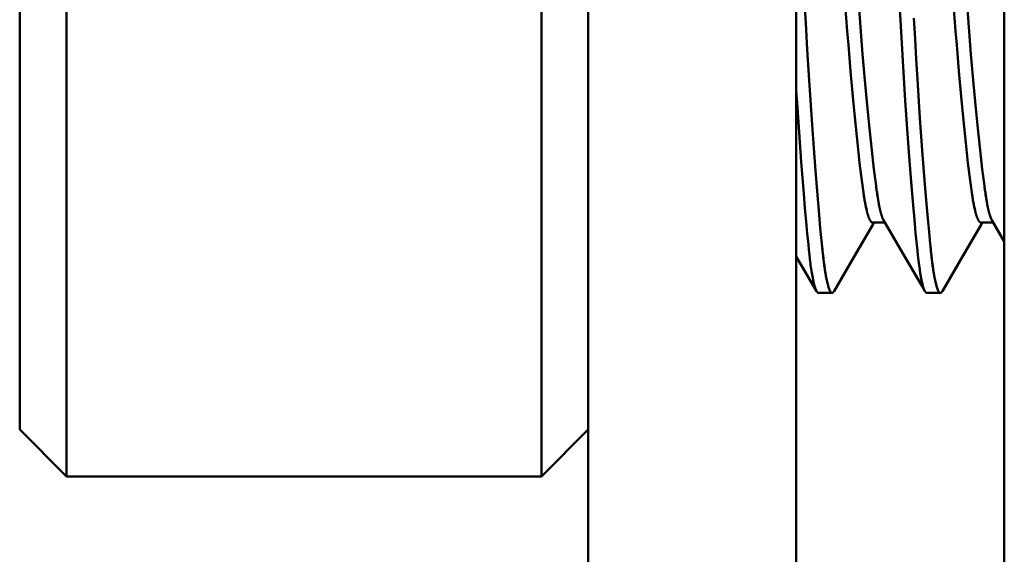
# Model space of a CAD drawing. Units: inches. Extents: x 0 to 1118, y 0 to 864.
# Drawn here: x 924 to 932, y 477 to 481 of the extents above; entities that cross this region are included whole.
import ezdxf

# ---------------------------------------------------------------- set-up
doc = ezdxf.new("R2010")
doc.units = ezdxf.units.IN
doc.header["$MEASUREMENT"] = 0
doc.layers.add('Layer 1', color=7, linetype='Continuous')

msp = doc.modelspace()

# ---------------------------------------------------------------- linework, layer by layer
at = {"layer": 'Layer 1', "color": 7, "lineweight": 50}
for points in [[(928.6247, 467.7668), (928.6247, 491.2616)], [(930.1485, 477.4187), (930.1485, 491.2616)], [(931.6726, 467.0047), (931.6726, 489.2678)], [(924.802, 478.0537), (924.802, 484.9116)], [(928.2816, 484.9116), (928.2816, 478.0537)], [(924.4589, 478.3966), (924.4589, 484.5688)], [(930.7331, 480.1848), (930.7173, 480.3067), (930.7011, 480.4475), (930.6845, 480.6051), (930.6677, 480.7768), (930.6511, 480.9598), (930.6346, 481.1515), (930.6191, 481.3485), (930.6115, 481.4483), (930.6039, 481.5478), (930.5967, 481.6474), (930.5888, 481.7463), (930.5726, 481.9401), (930.556, 482.1266), (930.5392, 482.3027), (930.5223, 482.4656), (930.5061, 482.6125), (930.4902, 482.7412), (930.4878, 482.7588), (930.4754, 482.8497)], [(931.5269, 480.1848), (931.511, 480.3067), (931.4948, 480.4475), (931.4783, 480.6051), (931.4614, 480.7768), (931.4449, 480.9598), (931.4283, 481.1515), (931.4128, 481.3485), (931.4053, 481.4483), (931.3977, 481.5478), (931.3904, 481.6474), (931.3825, 481.7463), (931.3663, 481.9401), (931.3498, 482.1266), (931.3329, 482.3027), (931.316, 482.4656), (931.2998, 482.6125), (931.284, 482.7412), (931.2816, 482.7588), (931.2692, 482.8497)], [(930.3859, 482.7807), (930.4014, 482.6589), (930.4176, 482.518), (930.4341, 482.3605), (930.451, 482.1888), (930.4678, 482.0057), (930.484, 481.814), (930.4995, 481.6169), (930.5071, 481.5174), (930.5147, 481.4176), (930.5223, 481.3181), (930.5299, 481.2192), (930.5461, 481.0254), (930.5626, 480.8388), (930.5795, 480.6628), (930.5964, 480.4998), (930.6125, 480.3529), (930.6284, 480.2241), (930.6308, 480.2067), (930.6435, 480.1157)], [(931.1796, 482.7807), (931.1951, 482.6589), (931.2113, 482.518), (931.2278, 482.3605), (931.2447, 482.1888), (931.2616, 482.0057), (931.2778, 481.814), (931.2933, 481.6169), (931.3009, 481.5174), (931.3085, 481.4176), (931.316, 481.3181), (931.3236, 481.2192), (931.3398, 481.0254), (931.3563, 480.8388), (931.3732, 480.6628), (931.3901, 480.4998), (931.4063, 480.3529), (931.4221, 480.2241), (931.4246, 480.2067), (931.4373, 480.1157)], [(930.3359, 479.7595), (930.3245, 479.8747), (930.3132, 480.0036), (930.3011, 480.1452), (930.289, 480.298), (930.277, 480.4611), (930.2646, 480.6328), (930.2525, 480.8118), (930.2405, 480.9966), (930.2291, 481.1856), (930.2181, 481.3771), (930.2074, 481.5695), (930.196, 481.7614), (930.1847, 481.9506), (930.1729, 482.1359), (930.1674, 482.2152), (930.1485, 482.488)], [(930.9026, 481.5518), (930.9112, 481.4009), (930.9288, 481.1014), (930.9474, 480.8097), (930.966, 480.5324), (930.9757, 480.401), (930.9853, 480.275), (930.9949, 480.1555), (931.0043, 480.0428), (931.0136, 479.9378), (931.0225, 479.8408), (931.0311, 479.7524), (931.0356, 479.7116), (931.0397, 479.673), (931.0439, 479.637), (931.048, 479.6033), (931.0525, 479.5721), (931.057, 479.5433), (931.0659, 479.4935), (931.0707, 479.4725), (931.0752, 479.4541)], [(931.1297, 479.7595), (931.121, 479.8485), (931.1121, 479.9462), (931.1024, 480.052), (931.0931, 480.1652), (931.0742, 480.4116), (931.0549, 480.6805), (931.0363, 480.9663), (931.0273, 481.1138), (931.0184, 481.2631), (931.0098, 481.4135)], [(930.1485, 480.8843), (930.1568, 480.7598), (930.1667, 480.6146), (930.1743, 480.505), (930.185, 480.36), (930.1916, 480.2728), (930.2033, 480.1278), (930.2122, 480.022), (930.2208, 479.9242), (930.2294, 479.8344), (930.2374, 479.7533), (930.2412, 479.7159), (930.245, 479.6808), (930.2487, 479.6477), (930.2525, 479.6162), (930.2539, 479.6064), (930.2605, 479.5588), (930.2625, 479.5462), (930.2691, 479.5094), (930.2718, 479.4947), (930.2777, 479.4686), (930.2822, 479.4515), (930.2866, 479.4369)], [(930.7338, 480.1774), (930.7338, 480.1777), (930.7338, 480.1786), (930.7338, 480.1793), (930.7338, 480.1796), (930.7335, 480.1805), (930.7335, 480.1812), (930.7335, 480.1819), (930.7331, 480.1825), (930.7331, 480.1834), (930.7331, 480.1841), (930.7331, 480.1848)], [(930.7338, 480.177), (930.7338, 480.1774), (930.7338, 480.1782), (930.7338, 480.1789), (930.7338, 480.1793), (930.7335, 480.1801), (930.7335, 480.1808), (930.7335, 480.1815), (930.7331, 480.1824), (930.7331, 480.1831), (930.7331, 480.1839), (930.7331, 480.1846)], [(930.7342, 480.1755), (930.7342, 480.1757), (930.7342, 480.176), (930.7342, 480.176), (930.7342, 480.1763), (930.7342, 480.1765), (930.7342, 480.1767), (930.7338, 480.1769), (930.7338, 480.177), (930.7338, 480.1772), (930.7338, 480.1774)], [(930.7342, 480.1755), (930.7342, 480.1757), (930.7342, 480.1758), (930.7342, 480.176), (930.7342, 480.1762), (930.7342, 480.1763), (930.7342, 480.1763), (930.7342, 480.1767), (930.7342, 480.1767), (930.7338, 480.1769), (930.7338, 480.177)], [(930.7348, 480.1708), (930.7348, 480.1712), (930.7345, 480.1717), (930.7345, 480.1722), (930.7345, 480.1727), (930.7345, 480.1732), (930.7345, 480.1736), (930.7345, 480.1741), (930.7345, 480.1746), (930.7342, 480.175), (930.7342, 480.1755)], [(930.7348, 480.1705), (930.7348, 480.171), (930.7348, 480.1715), (930.7345, 480.172), (930.7345, 480.1726), (930.7345, 480.1731), (930.7345, 480.1736), (930.7345, 480.1739), (930.7345, 480.1745), (930.7342, 480.175), (930.7342, 480.1755)], [(930.7479, 480.0823), (930.7476, 480.0852), (930.7462, 480.094), (930.7448, 480.1028), (930.7438, 480.1088), (930.7424, 480.1176), (930.741, 480.1264), (930.74, 480.1352), (930.7386, 480.144), (930.7373, 480.1529), (930.7359, 480.1617), (930.7348, 480.1705)], [(931.5276, 480.1774), (931.5276, 480.1777), (931.5276, 480.1786), (931.5276, 480.1793), (931.5276, 480.1796), (931.5272, 480.1805), (931.5272, 480.1812), (931.5272, 480.1819), (931.5269, 480.1825), (931.5269, 480.1834), (931.5269, 480.1841), (931.5269, 480.1848)], [(931.5276, 480.177), (931.5276, 480.1774), (931.5276, 480.1782), (931.5276, 480.1789), (931.5276, 480.1793), (931.5272, 480.1801), (931.5272, 480.1808), (931.5272, 480.1815), (931.5269, 480.1824), (931.5269, 480.1831), (931.5269, 480.1839), (931.5269, 480.1846)], [(931.5279, 480.1755), (931.5279, 480.1757), (931.5279, 480.176), (931.5279, 480.176), (931.5279, 480.1763), (931.5279, 480.1765), (931.5279, 480.1767), (931.5276, 480.1769), (931.5276, 480.177), (931.5276, 480.1774), (931.5276, 480.1774)], [(931.5279, 480.1755), (931.5279, 480.1757), (931.5279, 480.1758), (931.5279, 480.176), (931.5279, 480.1762), (931.5279, 480.1763), (931.5279, 480.1763), (931.5279, 480.1767), (931.5279, 480.1767), (931.5276, 480.1769), (931.5276, 480.177)], [(931.5286, 480.1708), (931.5286, 480.1712), (931.5283, 480.1717), (931.5283, 480.1722), (931.5283, 480.1727), (931.5283, 480.1732), (931.5283, 480.1736), (931.5283, 480.1741), (931.5283, 480.1746), (931.5279, 480.175), (931.5279, 480.1755)], [(931.5286, 480.1705), (931.5286, 480.171), (931.5286, 480.1715), (931.5283, 480.172), (931.5283, 480.1726), (931.5283, 480.1731), (931.5283, 480.1736), (931.5283, 480.1739), (931.5283, 480.1745), (931.5279, 480.175), (931.5279, 480.1755)], [(931.5417, 480.0823), (931.5413, 480.0852), (931.54, 480.094), (931.5386, 480.1028), (931.5376, 480.1088), (931.5362, 480.1176), (931.5348, 480.1264), (931.5338, 480.1352), (931.5324, 480.144), (931.531, 480.1529), (931.5296, 480.1617), (931.5286, 480.1705)], [(930.6456, 480.1016), (930.6463, 480.0976), (930.6477, 480.088), (930.6494, 480.0783), (930.6511, 480.0687), (930.6529, 480.059), (930.6546, 480.0494), (930.656, 480.0437), (930.6577, 480.0342), (930.6597, 480.0246), (930.6618, 480.0151), (930.6642, 480.0056)], [(930.6491, 480.0807), (930.6494, 480.0783), (930.6508, 480.0708), (930.6522, 480.0633), (930.6535, 480.0558), (930.6549, 480.0482), (930.6563, 480.0406), (930.6573, 480.0354), (930.6591, 480.0279), (930.6608, 480.0203), (930.6622, 480.0129), (930.6642, 480.0055)], [(931.4394, 480.1016), (931.4401, 480.0976), (931.4414, 480.088), (931.4432, 480.0783), (931.4449, 480.0687), (931.4466, 480.059), (931.4483, 480.0494), (931.4497, 480.0437), (931.4514, 480.0342), (931.4535, 480.0246), (931.4556, 480.0151), (931.458, 480.0056)], [(931.4428, 480.0807), (931.4432, 480.0783), (931.4445, 480.0708), (931.4459, 480.0633), (931.4473, 480.0558), (931.4487, 480.0482), (931.45, 480.0406), (931.4511, 480.0354), (931.4528, 480.0279), (931.4545, 480.0203), (931.4559, 480.0129), (931.458, 480.0055)], [(930.7634, 480.0044), (930.7634, 480.0056), (930.7624, 480.0086), (930.7617, 480.0117), (930.7614, 480.0136), (930.7607, 480.0165), (930.76, 480.0196), (930.7593, 480.0227), (930.7586, 480.0258), (930.7579, 480.0287), (930.7572, 480.0318), (930.7569, 480.0349)], [(930.7634, 480.0043), (930.7634, 480.0055), (930.7624, 480.0086), (930.7617, 480.0115), (930.7614, 480.0134), (930.7607, 480.0165), (930.76, 480.0196), (930.7593, 480.0227), (930.7586, 480.0256), (930.7579, 480.0287), (930.7572, 480.0318), (930.7569, 480.0348)], [(931.5572, 480.0044), (931.5572, 480.0056), (931.5562, 480.0086), (931.5555, 480.0117), (931.5551, 480.0136), (931.5544, 480.0165), (931.5537, 480.0196), (931.5531, 480.0227), (931.5524, 480.0258), (931.5517, 480.0287), (931.551, 480.0318), (931.5506, 480.0349)], [(931.5572, 480.0043), (931.5572, 480.0055), (931.5562, 480.0086), (931.5555, 480.0115), (931.5551, 480.0134), (931.5544, 480.0165), (931.5537, 480.0196), (931.5531, 480.0227), (931.5524, 480.0256), (931.5517, 480.0287), (931.551, 480.0318), (931.5506, 480.0348)], [(930.6656, 479.9989), (930.6663, 479.9974), (930.6666, 479.995), (930.6673, 479.9926), (930.6677, 479.9917), (930.6684, 479.9893), (930.6687, 479.9869), (930.6694, 479.9845), (930.6701, 479.982), (930.6708, 479.9798), (930.6715, 479.9774), (930.6721, 479.975)], [(930.6656, 479.9986), (930.6659, 479.9972), (930.6666, 479.9948), (930.6673, 479.9924), (930.6677, 479.9915), (930.6684, 479.9891), (930.6687, 479.9867), (930.6694, 479.9843), (930.6701, 479.9819), (930.6708, 479.9795), (930.6715, 479.9772), (930.6721, 479.9748)], [(930.6746, 479.9679), (930.6749, 479.9665), (930.6756, 479.9645), (930.6759, 479.9626), (930.6763, 479.9619), (930.677, 479.96), (930.6777, 479.9579), (930.6783, 479.956), (930.679, 479.9541), (930.6801, 479.9521), (930.6808, 479.9502), (930.6814, 479.9483)], [(930.6746, 479.9676), (930.6749, 479.9662), (930.6752, 479.9643), (930.6759, 479.9624), (930.6763, 479.9617), (930.677, 479.9597), (930.6777, 479.9578), (930.6783, 479.9559), (930.679, 479.9538), (930.6797, 479.9519), (930.6808, 479.95), (930.6814, 479.9479)], [(930.6825, 479.9452), (930.6832, 479.944), (930.6839, 479.9424), (930.6845, 479.9409), (930.6845, 479.9405), (930.6852, 479.939), (930.6863, 479.9376), (930.687, 479.9361), (930.6876, 479.9345), (930.6883, 479.9331), (930.6894, 479.9317), (930.6901, 479.9302)], [(930.6828, 479.9452), (930.6832, 479.9441), (930.6839, 479.9426), (930.6845, 479.941), (930.6845, 479.9407), (930.6856, 479.9392), (930.6863, 479.9376), (930.687, 479.9362), (930.6876, 479.9347), (930.6883, 479.9331), (930.6894, 479.9317), (930.6901, 479.9304)], [(930.6911, 479.9286), (930.6914, 479.9281), (930.6921, 479.9271), (930.6928, 479.9262), (930.6935, 479.9252), (930.6942, 479.9242), (930.6952, 479.9233), (930.6956, 479.9228), (930.6963, 479.9218), (930.6973, 479.9211), (930.698, 479.9202), (930.699, 479.9193)], [(930.6911, 479.9285), (930.6914, 479.9281), (930.6921, 479.9271), (930.6928, 479.9261), (930.6935, 479.9252), (930.6942, 479.9242), (930.6952, 479.9233), (930.6956, 479.9228), (930.6963, 479.9218), (930.6973, 479.9211), (930.698, 479.9202), (930.699, 479.9193)], [(930.7714, 479.9753), (930.771, 479.9762), (930.7703, 479.9779), (930.77, 479.9798), (930.7696, 479.9808), (930.769, 479.9827), (930.7686, 479.9846), (930.7683, 479.9864), (930.7676, 479.9882), (930.7672, 479.9901), (930.7665, 479.992), (930.7662, 479.9938)], [(930.7714, 479.9752), (930.771, 479.9758), (930.7703, 479.9777), (930.77, 479.9796), (930.7696, 479.9807), (930.769, 479.9826), (930.7686, 479.9845), (930.7683, 479.9862), (930.7676, 479.9881), (930.7672, 479.99), (930.7665, 479.9917), (930.7662, 479.9936)], [(930.7796, 479.9509), (930.7793, 479.9514), (930.7786, 479.9531), (930.7779, 479.9548), (930.7776, 479.9559), (930.7772, 479.9576), (930.7765, 479.9593), (930.7758, 479.961), (930.7752, 479.9628), (930.7745, 479.9645), (930.7741, 479.9662), (930.7734, 479.9679)], [(930.78, 479.95), (930.7796, 479.9507), (930.7789, 479.9524), (930.7783, 479.9541), (930.7779, 479.9553), (930.7772, 479.9571), (930.7765, 479.9588), (930.7758, 479.9607), (930.7752, 479.9624), (930.7748, 479.9641), (930.7741, 479.966), (930.7734, 479.9677)], [(930.7841, 479.9402), (930.7841, 479.9405), (930.7834, 479.9414), (930.7831, 479.9423), (930.7827, 479.9428), (930.7827, 479.9436), (930.782, 479.9445), (930.7817, 479.9452), (930.7814, 479.9462), (930.781, 479.9469), (930.7807, 479.9479), (930.7803, 479.9486)], [(930.7869, 479.9345), (930.7869, 479.9347), (930.7865, 479.9352), (930.7862, 479.9359), (930.7862, 479.9362), (930.7858, 479.9367), (930.7855, 479.9373), (930.7851, 479.9379), (930.7848, 479.9385), (930.7848, 479.939), (930.7845, 479.9397), (930.7841, 479.9402)], [(930.7869, 479.9343), (930.7869, 479.9347), (930.7865, 479.9352), (930.7862, 479.9357), (930.7862, 479.9361), (930.7858, 479.9366), (930.7855, 479.9373), (930.7851, 479.9378), (930.7848, 479.9383), (930.7848, 479.939), (930.7845, 479.9395), (930.7841, 479.94)], [(930.7886, 479.9317), (930.9102, 479.7226)], [(930.7913, 479.9273), (930.791, 479.9273), (930.791, 479.9278), (930.7907, 479.9283), (930.7903, 479.9285), (930.7903, 479.929), (930.79, 479.9293), (930.7896, 479.9299), (930.7893, 479.9304), (930.7889, 479.9307), (930.7889, 479.9312), (930.7886, 479.9316)], [(930.7969, 479.9205), (930.7965, 479.9207), (930.7962, 479.9212), (930.7955, 479.9219), (930.7951, 479.9224), (930.7944, 479.923), (930.7938, 479.9236), (930.7934, 479.9243), (930.7927, 479.925), (930.7924, 479.9257), (930.7917, 479.9264), (930.7913, 479.9273)], [(931.4593, 479.9989), (931.46, 479.9974), (931.4604, 479.995), (931.4611, 479.9926), (931.4614, 479.9917), (931.4621, 479.9893), (931.4624, 479.9869), (931.4631, 479.9845), (931.4638, 479.982), (931.4645, 479.9798), (931.4652, 479.9774), (931.4659, 479.975)], [(931.4593, 479.9986), (931.4597, 479.9972), (931.4604, 479.9948), (931.4611, 479.9924), (931.4614, 479.9915), (931.4621, 479.9891), (931.4624, 479.9867), (931.4631, 479.9843), (931.4638, 479.9819), (931.4645, 479.9795), (931.4652, 479.9772), (931.4659, 479.9748)], [(931.4683, 479.9679), (931.4687, 479.9665), (931.4693, 479.9645), (931.4697, 479.9626), (931.47, 479.9619), (931.4707, 479.96), (931.4714, 479.9579), (931.4721, 479.956), (931.4728, 479.9541), (931.4738, 479.9521), (931.4745, 479.9502), (931.4752, 479.9483)], [(931.4683, 479.9676), (931.4687, 479.9662), (931.469, 479.9643), (931.4697, 479.9624), (931.47, 479.9617), (931.4707, 479.9597), (931.4714, 479.9578), (931.4721, 479.9559), (931.4728, 479.9538), (931.4735, 479.9519), (931.4745, 479.95), (931.4752, 479.9479)], [(931.4762, 479.9452), (931.4769, 479.944), (931.4776, 479.9424), (931.4783, 479.9409), (931.4783, 479.9405), (931.479, 479.939), (931.48, 479.9376), (931.4807, 479.9361), (931.4814, 479.9345), (931.4821, 479.9331), (931.4831, 479.9317), (931.4838, 479.9302)], [(931.4766, 479.9452), (931.4769, 479.9441), (931.4776, 479.9426), (931.4783, 479.941), (931.4783, 479.9407), (931.4793, 479.9392), (931.48, 479.9376), (931.4807, 479.9362), (931.4814, 479.9347), (931.4821, 479.9331), (931.4831, 479.9317), (931.4838, 479.9304)], [(931.4848, 479.9286), (931.4852, 479.9281), (931.4859, 479.9271), (931.4866, 479.9262), (931.4873, 479.9252), (931.4879, 479.9242), (931.489, 479.9233), (931.4893, 479.9228), (931.49, 479.9218), (931.491, 479.9211), (931.4917, 479.9202), (931.4928, 479.9193)], [(931.4848, 479.9285), (931.4852, 479.9281), (931.4859, 479.9271), (931.4866, 479.9261), (931.4873, 479.9252), (931.4879, 479.9242), (931.489, 479.9233), (931.4893, 479.9228), (931.49, 479.9218), (931.491, 479.9211), (931.4917, 479.9202), (931.4928, 479.9193)], [(931.5651, 479.9753), (931.5648, 479.9762), (931.5641, 479.9779), (931.5637, 479.9798), (931.5634, 479.9808), (931.5627, 479.9827), (931.5624, 479.9846), (931.562, 479.9864), (931.5613, 479.9882), (931.561, 479.9901), (931.5603, 479.992), (931.5599, 479.9938)], [(931.5651, 479.9752), (931.5648, 479.9758), (931.5641, 479.9777), (931.5637, 479.9796), (931.5634, 479.9807), (931.5627, 479.9826), (931.5624, 479.9845), (931.562, 479.9862), (931.5613, 479.9881), (931.561, 479.99), (931.5603, 479.9917), (931.5599, 479.9936)], [(931.5734, 479.9509), (931.573, 479.9514), (931.5723, 479.9531), (931.5717, 479.9548), (931.5713, 479.9559), (931.571, 479.9576), (931.5703, 479.9593), (931.5696, 479.961), (931.5689, 479.9628), (931.5682, 479.9645), (931.5679, 479.9662), (931.5672, 479.9679)], [(931.5737, 479.95), (931.5734, 479.9507), (931.5727, 479.9524), (931.572, 479.9541), (931.5717, 479.9553), (931.571, 479.9571), (931.5703, 479.9588), (931.5696, 479.9607), (931.5689, 479.9624), (931.5686, 479.9641), (931.5679, 479.966), (931.5672, 479.9677)], [(931.5779, 479.9402), (931.5779, 479.9405), (931.5772, 479.9414), (931.5768, 479.9423), (931.5765, 479.9428), (931.5765, 479.9436), (931.5758, 479.9445), (931.5754, 479.9452), (931.5751, 479.9462), (931.5748, 479.9469), (931.5744, 479.9479), (931.5741, 479.9486)], [(931.5806, 479.9345), (931.5806, 479.9347), (931.5803, 479.9352), (931.5799, 479.9359), (931.5799, 479.9362), (931.5796, 479.9367), (931.5792, 479.9373), (931.5789, 479.9379), (931.5785, 479.9385), (931.5785, 479.939), (931.5782, 479.9397), (931.5779, 479.9402)], [(931.5806, 479.9343), (931.5806, 479.9347), (931.5803, 479.9352), (931.5799, 479.9357), (931.5799, 479.9361), (931.5796, 479.9366), (931.5792, 479.9373), (931.5789, 479.9378), (931.5785, 479.9383), (931.5785, 479.939), (931.5782, 479.9395), (931.5779, 479.94)], [(931.5823, 479.9317), (931.6726, 479.7765)], [(931.5851, 479.9273), (931.5848, 479.9273), (931.5848, 479.9278), (931.5844, 479.9283), (931.5841, 479.9285), (931.5841, 479.929), (931.5837, 479.9293), (931.5834, 479.9299), (931.583, 479.9304), (931.5827, 479.9307), (931.5827, 479.9312), (931.5823, 479.9316)], [(931.5906, 479.9205), (931.5903, 479.9207), (931.5899, 479.9212), (931.5892, 479.9219), (931.5889, 479.9224), (931.5882, 479.923), (931.5875, 479.9236), (931.5872, 479.9243), (931.5865, 479.925), (931.5861, 479.9257), (931.5854, 479.9264), (931.5851, 479.9273)], [(930.5698, 479.6613), (930.7107, 479.9037)], [(930.7, 479.9183), (930.7004, 479.9183), (930.7011, 479.9178), (930.7018, 479.9173), (930.7025, 479.9169), (930.7035, 479.9166), (930.7042, 479.9162), (930.7049, 479.9159), (930.7056, 479.9157), (930.7063, 479.9156), (930.7073, 479.9156), (930.7083, 479.9156)], [(930.7979, 479.9156), (930.7083, 479.9156)], [(930.7107, 479.9037), (930.7176, 479.9156)], [(931.3636, 479.6613), (931.5045, 479.9037)], [(931.4938, 479.9183), (931.4941, 479.9183), (931.4948, 479.9178), (931.4955, 479.9173), (931.4962, 479.9169), (931.4972, 479.9166), (931.4979, 479.9162), (931.4986, 479.9159), (931.4993, 479.9157), (931.5, 479.9156), (931.501, 479.9156), (931.5021, 479.9156)], [(931.5916, 479.9156), (931.5021, 479.9156)], [(931.5045, 479.9037), (931.5114, 479.9156)], [(930.3359, 479.759), (930.3359, 479.7598), (930.3356, 479.7617), (930.3356, 479.7636), (930.3356, 479.7647), (930.3352, 479.7667), (930.3349, 479.7686), (930.3349, 479.7705), (930.3345, 479.7724), (930.3342, 479.7743), (930.3342, 479.7764), (930.3342, 479.7783)], [(930.3369, 479.7481), (930.3369, 479.7486), (930.3369, 479.7498), (930.3369, 479.7509), (930.3366, 479.7516), (930.3366, 479.7526), (930.3366, 479.7538), (930.3362, 479.755), (930.3362, 479.756), (930.3362, 479.7571), (930.3362, 479.7583), (930.3359, 479.7595)], [(930.3376, 479.7424), (930.3376, 479.7433), (930.3373, 479.7448), (930.3373, 479.7466), (930.3369, 479.7474), (930.3369, 479.7492), (930.3369, 479.7507), (930.3366, 479.7523), (930.3362, 479.754), (930.3362, 479.7557), (930.3362, 479.7573), (930.3359, 479.759)], [(930.3376, 479.7431), (930.3376, 479.7436), (930.3376, 479.7442), (930.3373, 479.7447), (930.3373, 479.745), (930.3373, 479.7457), (930.3373, 479.7461), (930.3373, 479.7466), (930.3373, 479.7471), (930.3369, 479.7476), (930.3369, 479.7481)], [(930.9102, 479.7226), (931.0652, 479.4563), (931.0907, 479.4122)], [(931.1297, 479.759), (931.1297, 479.7598), (931.1293, 479.7617), (931.1293, 479.7636), (931.1293, 479.7647), (931.129, 479.7667), (931.1286, 479.7686), (931.1286, 479.7705), (931.1283, 479.7724), (931.1279, 479.7743), (931.1279, 479.7764), (931.1279, 479.7783)], [(931.1307, 479.7481), (931.1307, 479.7486), (931.1307, 479.7498), (931.1307, 479.7509), (931.1303, 479.7516), (931.1303, 479.7526), (931.1303, 479.7538), (931.13, 479.755), (931.13, 479.756), (931.13, 479.7571), (931.13, 479.7583), (931.1297, 479.7595)], [(931.1314, 479.7424), (931.1314, 479.7433), (931.131, 479.7448), (931.131, 479.7466), (931.1307, 479.7474), (931.1307, 479.7492), (931.1307, 479.7507), (931.1303, 479.7523), (931.13, 479.754), (931.13, 479.7557), (931.13, 479.7573), (931.1297, 479.759)], [(931.1314, 479.7431), (931.1314, 479.7436), (931.1314, 479.7442), (931.131, 479.7447), (931.131, 479.745), (931.131, 479.7457), (931.131, 479.7461), (931.131, 479.7466), (931.131, 479.7471), (931.1307, 479.7476), (931.1307, 479.7481)], [(930.1485, 479.6675), (930.297, 479.4122)], [(930.348, 479.6489), (930.3476, 479.6513), (930.3469, 479.6573), (930.3462, 479.6634), (930.3459, 479.667), (930.3452, 479.673), (930.3445, 479.679), (930.3438, 479.6851), (930.3431, 479.6913), (930.3424, 479.6973), (930.3418, 479.7033), (930.3411, 479.7094)], [(930.4031, 479.4033), (930.4003, 479.4064), (930.3993, 479.4074), (930.3962, 479.4124), (930.3958, 479.4131), (930.3921, 479.4203), (930.3921, 479.4203), (930.3886, 479.4293), (930.3841, 479.4419), (930.381, 479.4517), (930.3762, 479.4706), (930.3741, 479.4801), (930.3721, 479.4896), (930.3673, 479.5144), (930.3645, 479.5292), (930.3607, 479.5542), (930.3576, 479.574), (930.3542, 479.5991), (930.3507, 479.6236), (930.348, 479.6489)], [(930.3927, 479.4193), (930.3886, 479.4288), (930.3865, 479.4341), (930.3824, 479.4482), (930.381, 479.4529), (930.3762, 479.4718), (930.3752, 479.4756), (930.3745, 479.4796), (930.3697, 479.5025), (930.3659, 479.5218), (930.3621, 479.5449), (930.3583, 479.5679), (930.3569, 479.579), (930.3535, 479.602), (930.3507, 479.6253), (930.348, 479.6486)], [(930.4251, 479.4122), (930.5698, 479.6613)], [(931.1417, 479.6489), (931.1414, 479.6513), (931.1407, 479.6573), (931.14, 479.6634), (931.1396, 479.667), (931.139, 479.673), (931.1383, 479.679), (931.1376, 479.6851), (931.1369, 479.6913), (931.1362, 479.6973), (931.1355, 479.7033), (931.1348, 479.7094)], [(931.1968, 479.4033), (931.1941, 479.4064), (931.193, 479.4074), (931.1899, 479.4124), (931.1896, 479.4131), (931.1858, 479.4203), (931.1858, 479.4203), (931.1824, 479.4293), (931.1779, 479.4419), (931.1748, 479.4517), (931.17, 479.4706), (931.1679, 479.4801), (931.1658, 479.4896), (931.161, 479.5144), (931.1582, 479.5292), (931.1545, 479.5542), (931.1514, 479.574), (931.1479, 479.5991), (931.1445, 479.6236), (931.1417, 479.6489)], [(931.1865, 479.4193), (931.1824, 479.4288), (931.1803, 479.4341), (931.1762, 479.4482), (931.1748, 479.4529), (931.17, 479.4718), (931.1689, 479.4756), (931.1682, 479.4796), (931.1634, 479.5025), (931.1596, 479.5218), (931.1558, 479.5449), (931.152, 479.5679), (931.1507, 479.579), (931.1472, 479.602), (931.1445, 479.6253), (931.1417, 479.6486)], [(931.2189, 479.4122), (931.3636, 479.6613)], [(930.2815, 479.4541), (930.2822, 479.4518), (930.2832, 479.4481), (930.2842, 479.4444), (930.2853, 479.4408), (930.2866, 479.437), (930.2877, 479.4334), (930.2884, 479.4319), (930.2897, 479.4282), (930.2911, 479.4246), (930.2925, 479.4212), (930.2942, 479.4177)], [(930.2866, 479.4369), (930.2866, 479.436), (930.2873, 479.4341), (930.288, 479.4322), (930.2887, 479.4301), (930.2894, 479.4282), (930.2904, 479.4263), (930.2908, 479.4251), (930.2915, 479.4232), (930.2925, 479.4214), (930.2932, 479.4195), (930.2942, 479.4176)], [(931.0752, 479.4541), (931.0759, 479.4518), (931.0769, 479.4481), (931.078, 479.4444), (931.079, 479.4408), (931.0804, 479.437), (931.0814, 479.4334), (931.0821, 479.4319), (931.0835, 479.4282), (931.0849, 479.4246), (931.0862, 479.4212), (931.088, 479.4177)], [(931.0752, 479.4539), (931.0756, 479.4527), (931.0756, 479.4522), (931.0763, 479.4505), (931.0766, 479.4487), (931.0769, 479.447), (931.0776, 479.4453), (931.0783, 479.4436), (931.0787, 479.4419), (931.079, 479.4401), (931.0797, 479.4386), (931.0804, 479.4369)], [(931.0804, 479.4369), (931.0804, 479.436), (931.0811, 479.4341), (931.0818, 479.4322), (931.0825, 479.4301), (931.0831, 479.4282), (931.0842, 479.4263), (931.0845, 479.4251), (931.0852, 479.4232), (931.0862, 479.4214), (931.0869, 479.4195), (931.088, 479.4176)], [(930.2942, 479.4177), (930.2942, 479.4172), (930.2946, 479.4167), (930.2949, 479.416), (930.2949, 479.4158), (930.2953, 479.4152), (930.2956, 479.4146), (930.2959, 479.4139), (930.2963, 479.4134), (930.2966, 479.4127), (930.297, 479.4122), (930.2973, 479.4115)], [(930.2942, 479.4176), (930.2942, 479.4172), (930.2946, 479.4167), (930.2949, 479.4162), (930.2949, 479.416), (930.2953, 479.4153), (930.2956, 479.415), (930.2956, 479.4143), (930.2963, 479.4139), (930.2963, 479.4133), (930.2966, 479.4127), (930.297, 479.4122)], [(930.2973, 479.4115), (930.2977, 479.411), (930.2984, 479.4102), (930.2987, 479.4095), (930.2987, 479.4093), (930.2994, 479.4086), (930.2997, 479.4079), (930.3004, 479.4071), (930.3008, 479.4064), (930.3015, 479.4057), (930.3021, 479.405), (930.3025, 479.4045)], [(930.3035, 479.4034), (930.3039, 479.4033), (930.3039, 479.4031), (930.3046, 479.4028), (930.3046, 479.4028), (930.3046, 479.4026), (930.3052, 479.4022), (930.3052, 479.4021), (930.3056, 479.4019), (930.3059, 479.4015), (930.3063, 479.4014), (930.3066, 479.4012)], [(930.3035, 479.4034), (930.3039, 479.4033), (930.3046, 479.4026), (930.3052, 479.4022), (930.3059, 479.4015), (930.3066, 479.4012), (930.3073, 479.4009), (930.308, 479.4005), (930.3087, 479.4003), (930.3097, 479.4002), (930.3104, 479.4), (930.3114, 479.3998)], [(930.4107, 479.3998), (930.3114, 479.3998)], [(930.4031, 479.4033), (930.4027, 479.4036), (930.4014, 479.405), (930.4, 479.4064), (930.3989, 479.4081), (930.3979, 479.4096), (930.3969, 479.4108), (930.3962, 479.4124), (930.3952, 479.4141), (930.3941, 479.4158), (930.3934, 479.4176), (930.3927, 479.4193)], [(930.4107, 479.3998), (930.41, 479.3998), (930.4093, 479.4), (930.4086, 479.4002), (930.4076, 479.4005), (930.4069, 479.4007), (930.4065, 479.4009), (930.4058, 479.4012), (930.4051, 479.4017), (930.4045, 479.4022), (930.4038, 479.4028), (930.4031, 479.4033)], [(930.4182, 479.4034), (930.4179, 479.4033), (930.4176, 479.4026), (930.4169, 479.4022), (930.4158, 479.4015), (930.4151, 479.4012), (930.4145, 479.4009), (930.4141, 479.4005), (930.4131, 479.4003), (930.4124, 479.4002), (930.4114, 479.4), (930.4107, 479.3998)], [(930.4151, 479.4012), (930.4148, 479.401), (930.4145, 479.4009), (930.4141, 479.4007), (930.4138, 479.4005), (930.4134, 479.4003), (930.4131, 479.4002), (930.4124, 479.4002), (930.412, 479.4), (930.4114, 479.4), (930.411, 479.3998), (930.4107, 479.3998)], [(930.4182, 479.4034), (930.4182, 479.4033), (930.4179, 479.4031), (930.4176, 479.4028), (930.4176, 479.4028), (930.4172, 479.4026), (930.4169, 479.4022), (930.4165, 479.4021), (930.4162, 479.4019), (930.4158, 479.4015), (930.4155, 479.4014), (930.4151, 479.4012)], [(930.4244, 479.4115), (930.4241, 479.411), (930.4238, 479.4102), (930.4231, 479.4095), (930.4231, 479.4093), (930.4227, 479.4086), (930.422, 479.4079), (930.4217, 479.4071), (930.421, 479.4064), (930.4203, 479.4057), (930.42, 479.405), (930.4193, 479.4045)], [(930.4279, 479.4176), (930.4275, 479.4172), (930.4272, 479.4167), (930.4272, 479.4162), (930.4269, 479.416), (930.4265, 479.4153), (930.4265, 479.415), (930.4262, 479.4143), (930.4258, 479.4139), (930.4255, 479.4133), (930.4251, 479.4127), (930.4251, 479.4122)], [(931.088, 479.4177), (931.088, 479.4172), (931.0883, 479.4167), (931.0887, 479.416), (931.0887, 479.4158), (931.089, 479.4152), (931.0893, 479.4146), (931.0897, 479.4139), (931.09, 479.4134), (931.0904, 479.4127), (931.0907, 479.4122), (931.0911, 479.4115)], [(931.088, 479.4176), (931.088, 479.4172), (931.0883, 479.4167), (931.0887, 479.4162), (931.0887, 479.416), (931.089, 479.4153), (931.0893, 479.415), (931.0893, 479.4143), (931.09, 479.4139), (931.09, 479.4133), (931.0904, 479.4127), (931.0907, 479.4122)], [(931.0911, 479.4115), (931.0914, 479.411), (931.0921, 479.4102), (931.0924, 479.4095), (931.0924, 479.4093), (931.0931, 479.4086), (931.0935, 479.4079), (931.0942, 479.4071), (931.0945, 479.4064), (931.0952, 479.4057), (931.0959, 479.405), (931.0962, 479.4045)], [(931.0973, 479.4034), (931.0976, 479.4033), (931.0976, 479.4031), (931.0983, 479.4028), (931.0983, 479.4028), (931.0983, 479.4026), (931.099, 479.4022), (931.099, 479.4021), (931.0993, 479.4019), (931.0997, 479.4015), (931.1, 479.4014), (931.1004, 479.4012)], [(931.0973, 479.4034), (931.0976, 479.4033), (931.0983, 479.4026), (931.099, 479.4022), (931.0997, 479.4015), (931.1004, 479.4012), (931.1011, 479.4009), (931.1017, 479.4005), (931.1024, 479.4003), (931.1035, 479.4002), (931.1042, 479.4), (931.1052, 479.3998)], [(931.2044, 479.3998), (931.1052, 479.3998)], [(931.1968, 479.4033), (931.1965, 479.4036), (931.1951, 479.405), (931.1937, 479.4064), (931.1927, 479.4081), (931.1917, 479.4096), (931.1906, 479.4108), (931.1899, 479.4124), (931.1889, 479.4141), (931.1879, 479.4158), (931.1872, 479.4176), (931.1865, 479.4193)], [(931.2044, 479.3998), (931.2037, 479.3998), (931.203, 479.4), (931.2023, 479.4002), (931.2013, 479.4005), (931.2006, 479.4007), (931.2003, 479.4009), (931.1996, 479.4012), (931.1989, 479.4017), (931.1982, 479.4022), (931.1975, 479.4028), (931.1968, 479.4033)], [(931.212, 479.4034), (931.2116, 479.4033), (931.2113, 479.4026), (931.2106, 479.4022), (931.2096, 479.4015), (931.2089, 479.4012), (931.2082, 479.4009), (931.2079, 479.4005), (931.2068, 479.4003), (931.2061, 479.4002), (931.2051, 479.4), (931.2044, 479.3998)], [(931.2089, 479.4012), (931.2085, 479.401), (931.2082, 479.4009), (931.2079, 479.4007), (931.2075, 479.4005), (931.2072, 479.4003), (931.2068, 479.4002), (931.2061, 479.4002), (931.2058, 479.4), (931.2051, 479.4), (931.2048, 479.3998), (931.2044, 479.3998)], [(931.212, 479.4034), (931.212, 479.4033), (931.2116, 479.4031), (931.2113, 479.4028), (931.2113, 479.4028), (931.211, 479.4026), (931.2106, 479.4022), (931.2103, 479.4021), (931.2099, 479.4019), (931.2096, 479.4015), (931.2092, 479.4014), (931.2089, 479.4012)], [(931.2182, 479.4115), (931.2178, 479.411), (931.2175, 479.4102), (931.2168, 479.4095), (931.2168, 479.4093), (931.2165, 479.4086), (931.2158, 479.4079), (931.2154, 479.4071), (931.2147, 479.4064), (931.2141, 479.4057), (931.2137, 479.405), (931.213, 479.4045)], [(931.2216, 479.4176), (931.2213, 479.4172), (931.2209, 479.4167), (931.2209, 479.4162), (931.2206, 479.416), (931.2203, 479.4153), (931.2203, 479.415), (931.2199, 479.4143), (931.2196, 479.4139), (931.2192, 479.4133), (931.2189, 479.4127), (931.2189, 479.4122)], [(924.802, 478.0537), (924.4589, 478.3966)], [(928.6247, 478.3966), (928.2816, 478.0537)], [(928.2816, 478.0537), (924.802, 478.0537)]]:
    msp.add_lwpolyline(points, dxfattribs=at)
for points, knots in [([(930.1485, 480.8847), (930.1485, 480.8847), (930.1485, 480.8847), (930.1485, 480.8847), (930.1485, 480.8847), (930.1485, 480.8845), (930.1485, 480.8845), (930.1485, 480.8845), (930.1485, 480.8845), (930.1485, 480.8845), (930.1485, 480.8845), (930.1485, 480.8845), (930.1485, 480.8845), (930.1485, 480.8845), (930.1485, 480.8843), (930.1485, 480.8843), (930.1485, 480.8843), (930.1485, 480.8843), (930.1485, 480.8843), (930.1485, 480.8843), (930.1485, 480.8843), (930.1485, 480.8843), (930.1485, 480.8843), (930.1485, 480.8843), (930.1485, 480.8843), (930.1485, 480.8843), (930.1488, 480.8843), (930.1488, 480.8843)], [0, 0, 0, 0, 1, 1, 1, 2, 2, 2, 3, 3, 3, 4, 4, 4, 5, 5, 5, 6, 6, 6, 7, 7, 7, 8, 8, 8, 9, 9, 9, 9]), ([(930.7331, 480.1846), (930.7331, 480.1846), (930.7331, 480.1846), (930.7331, 480.1846), (930.7331, 480.1846), (930.7331, 480.1846), (930.7331, 480.1846), (930.7331, 480.1846), (930.7331, 480.1846), (930.7331, 480.1846), (930.7331, 480.1846), (930.7331, 480.1848), (930.7331, 480.1848), (930.7331, 480.1848), (930.7331, 480.1848), (930.7331, 480.1848), (930.7331, 480.1848), (930.7331, 480.1848), (930.7331, 480.1848)], [0, 0, 0, 0, 1, 1, 1, 2, 2, 2, 3, 3, 3, 4, 4, 4, 5, 5, 5, 6, 6, 6, 6]), ([(931.5269, 480.1846), (931.5269, 480.1846), (931.5269, 480.1846), (931.5269, 480.1846), (931.5269, 480.1846), (931.5269, 480.1846), (931.5269, 480.1846), (931.5269, 480.1846), (931.5269, 480.1846), (931.5269, 480.1846), (931.5269, 480.1846), (931.5269, 480.1848), (931.5269, 480.1848), (931.5269, 480.1848), (931.5269, 480.1848), (931.5269, 480.1848), (931.5269, 480.1848), (931.5269, 480.1848), (931.5269, 480.1848)], [0, 0, 0, 0, 1, 1, 1, 2, 2, 2, 3, 3, 3, 4, 4, 4, 5, 5, 5, 6, 6, 6, 6])]:
    msp.add_open_spline(points, degree=3, knots=knots, dxfattribs=at)
for points in [[(930.7348, 480.1708), (930.7366, 480.1588), (930.7379, 480.1467), (930.74, 480.1347)], [(931.5286, 480.1708), (931.5303, 480.1588), (931.5317, 480.1467), (931.5338, 480.1347)], [(930.6415, 480.1285), (930.6422, 480.1242), (930.6429, 480.12), (930.6435, 480.1157)], [(930.6435, 480.1157), (930.6453, 480.104), (930.647, 480.0925), (930.6491, 480.0807)], [(930.6435, 480.1157), (930.6442, 480.1109), (930.6449, 480.1062), (930.6456, 480.1016)], [(930.74, 480.1347), (930.7424, 480.1171), (930.7452, 480.0997), (930.7479, 480.0823)], [(930.7479, 480.0823), (930.7486, 480.079), (930.749, 480.0759), (930.7497, 480.0727)], [(930.7479, 480.0823), (930.7486, 480.0792), (930.749, 480.0759), (930.7497, 480.0728)], [(930.7497, 480.0728), (930.7517, 480.0611), (930.7538, 480.0494), (930.7562, 480.0377)], [(930.7497, 480.0727), (930.7517, 480.0609), (930.7538, 480.0494), (930.7562, 480.0377)], [(931.4352, 480.1285), (931.4359, 480.1242), (931.4366, 480.12), (931.4373, 480.1157)], [(931.4373, 480.1157), (931.438, 480.1109), (931.4387, 480.1062), (931.4394, 480.1016)], [(931.4373, 480.1157), (931.439, 480.104), (931.4407, 480.0925), (931.4428, 480.0807)], [(931.5338, 480.1347), (931.5362, 480.1171), (931.5389, 480.0997), (931.5417, 480.0823)], [(931.5417, 480.0823), (931.5424, 480.079), (931.5427, 480.0759), (931.5434, 480.0727)], [(931.5417, 480.0823), (931.5424, 480.0792), (931.5427, 480.0759), (931.5434, 480.0728)], [(931.5434, 480.0728), (931.5455, 480.0611), (931.5475, 480.0494), (931.55, 480.0377)], [(931.5434, 480.0727), (931.5455, 480.0609), (931.5475, 480.0494), (931.55, 480.0377)], [(930.6642, 480.0056), (930.6646, 480.0034), (930.6653, 480.0012), (930.6656, 479.9989)], [(930.6642, 480.0055), (930.6646, 480.0031), (930.6649, 480.001), (930.6656, 479.9986)], [(930.7562, 480.0377), (930.7565, 480.0368), (930.7565, 480.0358), (930.7569, 480.0349)], [(930.7562, 480.0377), (930.7565, 480.0368), (930.7565, 480.0358), (930.7569, 480.0348)], [(930.7634, 480.0044), (930.7645, 480.001), (930.7652, 479.9974), (930.7662, 479.9938)], [(930.7634, 480.0043), (930.7645, 480.0006), (930.7652, 479.9972), (930.7662, 479.9936)], [(931.458, 480.0056), (931.4583, 480.0034), (931.459, 480.0012), (931.4593, 479.9989)], [(931.458, 480.0055), (931.4583, 480.0031), (931.4587, 480.001), (931.4593, 479.9986)], [(931.55, 480.0377), (931.5503, 480.0368), (931.5503, 480.0358), (931.5506, 480.0349)], [(931.55, 480.0377), (931.5503, 480.0368), (931.5503, 480.0358), (931.5506, 480.0348)], [(931.5572, 480.0044), (931.5582, 480.001), (931.5589, 479.9974), (931.5599, 479.9938)], [(931.5572, 480.0043), (931.5582, 480.0006), (931.5589, 479.9972), (931.5599, 479.9936)], [(930.6721, 479.975), (930.6728, 479.9727), (930.6735, 479.9703), (930.6746, 479.9679)], [(930.6721, 479.9748), (930.6728, 479.9724), (930.6735, 479.97), (930.6746, 479.9676)], [(930.6814, 479.9483), (930.6818, 479.9472), (930.6821, 479.9462), (930.6828, 479.9452)], [(930.6814, 479.9479), (930.6818, 479.9471), (930.6821, 479.946), (930.6825, 479.9452)], [(930.6901, 479.9304), (930.6904, 479.9297), (930.6907, 479.9292), (930.6911, 479.9286)], [(930.6901, 479.9302), (930.6904, 479.9297), (930.6907, 479.929), (930.6911, 479.9285)], [(930.7714, 479.9753), (930.7721, 479.9729), (930.7727, 479.9703), (930.7734, 479.9679)], [(930.7714, 479.9752), (930.7717, 479.9733), (930.7724, 479.9712), (930.7731, 479.9693)], [(930.7731, 479.9693), (930.7731, 479.9688), (930.7734, 479.9683), (930.7734, 479.9677)], [(930.7796, 479.9509), (930.78, 479.9502), (930.78, 479.9495), (930.7803, 479.9486)], [(930.78, 479.95), (930.78, 479.9495), (930.7803, 479.949), (930.7803, 479.9485)], [(930.7803, 479.9485), (930.7807, 479.9476), (930.7814, 479.9467), (930.7814, 479.9459)], [(930.7814, 479.9459), (930.7824, 479.9438), (930.7831, 479.9419), (930.7841, 479.94)], [(930.7869, 479.9343), (930.7876, 479.9335), (930.7879, 479.9326), (930.7886, 479.9316)], [(931.4659, 479.975), (931.4666, 479.9727), (931.4673, 479.9703), (931.4683, 479.9679)], [(931.4659, 479.9748), (931.4666, 479.9724), (931.4673, 479.97), (931.4683, 479.9676)], [(931.4752, 479.9483), (931.4755, 479.9472), (931.4759, 479.9462), (931.4766, 479.9452)], [(931.4752, 479.9479), (931.4755, 479.9471), (931.4759, 479.946), (931.4762, 479.9452)], [(931.4838, 479.9304), (931.4842, 479.9297), (931.4845, 479.9292), (931.4848, 479.9286)], [(931.4838, 479.9302), (931.4842, 479.9297), (931.4845, 479.929), (931.4848, 479.9285)], [(931.5651, 479.9753), (931.5658, 479.9729), (931.5665, 479.9703), (931.5672, 479.9679)], [(931.5651, 479.9752), (931.5655, 479.9733), (931.5661, 479.9712), (931.5668, 479.9693)], [(931.5668, 479.9693), (931.5668, 479.9688), (931.5672, 479.9683), (931.5672, 479.9677)], [(931.5734, 479.9509), (931.5737, 479.9502), (931.5737, 479.9495), (931.5741, 479.9486)], [(931.5737, 479.95), (931.5737, 479.9495), (931.5741, 479.949), (931.5741, 479.9485)], [(931.5741, 479.9485), (931.5744, 479.9476), (931.5751, 479.9467), (931.5751, 479.9459)], [(931.5751, 479.9459), (931.5761, 479.9438), (931.5768, 479.9419), (931.5779, 479.94)], [(931.5806, 479.9343), (931.5813, 479.9335), (931.5817, 479.9326), (931.5823, 479.9316)], [(930.699, 479.9193), (930.6994, 479.919), (930.6997, 479.9187), (930.7, 479.9183)], [(930.699, 479.9193), (930.6994, 479.919), (930.6997, 479.9187), (930.7, 479.9183)], [(931.4928, 479.9193), (931.4931, 479.919), (931.4935, 479.9187), (931.4938, 479.9183)], [(931.4928, 479.9193), (931.4931, 479.919), (931.4935, 479.9187), (931.4938, 479.9183)], [(930.3376, 479.7431), (930.339, 479.7297), (930.3404, 479.7164), (930.3418, 479.703)], [(930.3376, 479.7424), (930.3387, 479.7314), (930.34, 479.7204), (930.3411, 479.7094)], [(931.1314, 479.7431), (931.1328, 479.7297), (931.1341, 479.7164), (931.1355, 479.703)], [(931.1314, 479.7424), (931.1324, 479.7314), (931.1338, 479.7204), (931.1348, 479.7094)], [(930.3418, 479.703), (930.3438, 479.6847), (930.3455, 479.6666), (930.348, 479.6486)], [(931.1355, 479.703), (931.1376, 479.6847), (931.1393, 479.6666), (931.1417, 479.6486)], [(930.297, 479.4122), (930.297, 479.4121), (930.2973, 479.4119), (930.2973, 479.4115)], [(930.3025, 479.4045), (930.3028, 479.4041), (930.3032, 479.4038), (930.3035, 479.4034)], [(930.3025, 479.4043), (930.3032, 479.4041), (930.3032, 479.4038), (930.3035, 479.4034)], [(930.4182, 479.4034), (930.4186, 479.4038), (930.4189, 479.4041), (930.4193, 479.4045)], [(930.4182, 479.4034), (930.4186, 479.4038), (930.4189, 479.4041), (930.4193, 479.4043)], [(930.4244, 479.4115), (930.4244, 479.4119), (930.4248, 479.4121), (930.4251, 479.4122)], [(931.0907, 479.4122), (931.0907, 479.4121), (931.0911, 479.4119), (931.0911, 479.4115)], [(931.0962, 479.4045), (931.0966, 479.4041), (931.0969, 479.4038), (931.0973, 479.4034)], [(931.0962, 479.4043), (931.0969, 479.4041), (931.0969, 479.4038), (931.0973, 479.4034)], [(931.212, 479.4034), (931.2123, 479.4038), (931.2127, 479.4041), (931.213, 479.4045)], [(931.212, 479.4034), (931.2123, 479.4038), (931.2127, 479.4041), (931.213, 479.4043)], [(931.2182, 479.4115), (931.2182, 479.4119), (931.2185, 479.4121), (931.2189, 479.4122)]]:
    msp.add_open_spline(points, degree=3, dxfattribs=at)

doc.saveas('drawing.dxf')
